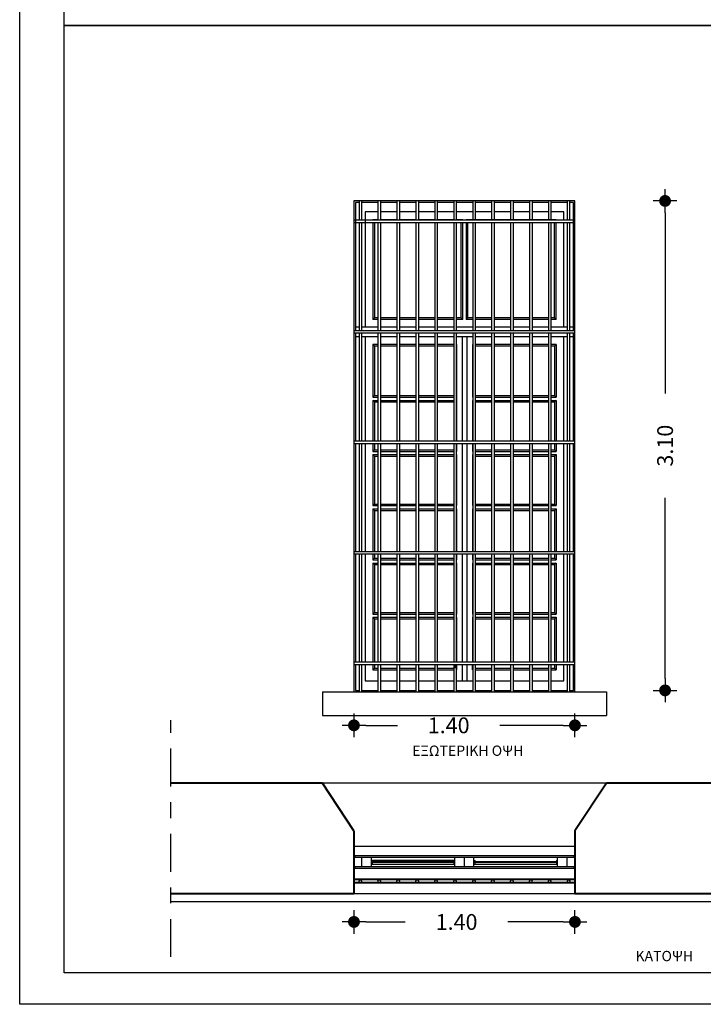
# Model space of a CAD drawing. Units: millimetres. Extents: x 43 to 263, y 122 to 244.
# Drawn here: x 68 to 72, y 136 to 142 of the extents above; entities that cross this region are included whole.
import ezdxf
from ezdxf.enums import TextEntityAlignment as Align

# ---------------------------------------------------------------- set-up
doc = ezdxf.new("R2010")
doc.units = ezdxf.units.MM
doc.linetypes.add('ACAD_ISO04W100', pattern=[30, 24, -3, 0, -3])
for name, color, linetype in [('DROMOS', 1, 'Continuous'), ('διακεκομενες', 11, 'ACAD_ISO04W100'), ('διαστασεις', 255, 'Continuous'), ('κορνιζα', 147, 'Continuous'), ('παραθυρα', 31, 'Continuous'), ('παραθυρο', 252, 'Continuous'), ('ποδιες', 51, 'Continuous')]:
    doc.layers.add(name, color=color, linetype=linetype)
doc.layers.add('τοιχοι', color=151, linetype='Continuous', lineweight=40)
doc.styles.add('1MM20', font='ARIAL.TTF', dxfattribs={"height": 0.1})
doc.styles.add('ARIAL', font='ARIAL.TTF')
doc.dimstyles.new('2mm20', dxfattribs={"dimtxt": 0.1, "dimasz": 0.075, "dimexe": 0.2, "dimexo": 0.625, "dimgap": 0.2, "dimtad": 0, "dimzin": 1, "dimdsep": 46, "dimtxsty": '1MM20', "dimblk": 'dot1', "dimcen": 2.5, "dimse1": 1, "dimse2": 1, "dimclrd": 256, "dimclre": 256, "dimclrt": 256, "dimadec": 0, "dimazin": 0, "dimtfac": 1, "dimtmove": 1, "dimatfit": 2, "dimfxl": 0, "dimtolj": 1, "dimlwd": -1, "dimlwe": -1, "dimarcsym": 0})

# ---------------------------------------------------------------- blocks, each defined once
blk = doc.blocks.new('dot1')
at = {"layer": 'διαστασεις'}
for p, q in [((0, -1), (0, 1)), ((-1, 0), (1, 0))]:
    blk.add_line(p, q, dxfattribs=at)
at = {"layer": 'διαστασεις', "const_width": 0.5}
blk.add_lwpolyline([(-0.25, 0, 1), (0.25, 0, 1)], format="xyb", close=True, dxfattribs=at)
blk = doc.blocks.new('*D387')
at = {"layer": 'DEFPOINTS', "color": 0}
for p in [(70.0038, 137.8019), (71.4038, 137.8019), (71.4038, 137.5906)]:
    blk.add_point(p, dxfattribs=at)
at = {"layer": 'διαστασεις'}
for p, q in [((70.0788, 137.5906), (70.2788, 137.5906)), ((71.3288, 137.5906), (70.9288, 137.5906))]:
    blk.add_line(p, q, dxfattribs=at)
at = {"layer": 'διαστασεις', "xscale": 0.075, "yscale": 0.075, "zscale": 0.075, "rotation": 180}
blk.add_blockref('dot1', (70.0038, 137.5906), dxfattribs=at)
at = {"layer": 'διαστασεις', "xscale": 0.075, "yscale": 0.075, "zscale": 0.075}
blk.add_blockref('dot1', (71.4038, 137.5906), dxfattribs=at)
at = {"layer": 'διαστασεις', "insert": (70.6038, 137.5906), "char_height": 0.1, "attachment_point": 5, "style": '1MM20'}
blk.add_mtext('\\A1;1.40', dxfattribs=at)
blk = doc.blocks.new('*D388')
at = {"layer": 'DEFPOINTS', "color": 0}
for p in [(71.4038, 140.9119), (71.4038, 137.8119), (71.9748, 137.8119)]:
    blk.add_point(p, dxfattribs=at)
at = {"layer": 'διαστασεις'}
for p, q in [((71.9748, 140.8369), (71.9748, 139.6916)), ((71.9748, 137.8869), (71.9748, 139.0322))]:
    blk.add_line(p, q, dxfattribs=at)
at = {"layer": 'διαστασεις', "xscale": 0.075, "yscale": 0.075, "zscale": 0.075}
for p, rotation in [((71.9748, 140.9119), 90), ((71.9748, 137.8119), 270)]:
    blk.add_blockref('dot1', p, dxfattribs=dict(at, rotation=rotation))
at = {"layer": 'διαστασεις', "insert": (71.9748, 139.3619), "char_height": 0.1, "attachment_point": 5, "rotation": 90, "style": '1MM20'}
blk.add_mtext('\\A1;3.10', dxfattribs=at)
blk = doc.blocks.new('*D390')
at = {"layer": 'DEFPOINTS', "color": 0}
for p in [(70.0038, 136.5234), (71.4038, 136.5234), (71.4038, 136.3454)]:
    blk.add_point(p, dxfattribs=at)
at = {"layer": 'διαστασεις'}
for p, q in [((70.0788, 136.3454), (70.3288, 136.3454)), ((71.3288, 136.3454), (70.9788, 136.3454))]:
    blk.add_line(p, q, dxfattribs=at)
at = {"layer": 'διαστασεις', "xscale": 0.075, "yscale": 0.075, "zscale": 0.075, "rotation": 180}
blk.add_blockref('dot1', (70.0038, 136.3454), dxfattribs=at)
at = {"layer": 'διαστασεις', "xscale": 0.075, "yscale": 0.075, "zscale": 0.075}
blk.add_blockref('dot1', (71.4038, 136.3454), dxfattribs=at)
at = {"layer": 'διαστασεις', "insert": (70.6538, 136.3454), "char_height": 0.1, "attachment_point": 5, "style": '1MM20'}
blk.add_mtext('\\A1;1.40', dxfattribs=at)

msp = doc.modelspace()

# ---------------------------------------------------------------- linework, layer by layer
msp.add_line((70.6538, 139.6686), (70.6538, 139.6486))
at = {"layer": 'διακεκομενες', "ltscale": 0.01}
msp.add_line((68.8438, 136.1234), (68.8438, 137.6234), dxfattribs=at)
at = {"layer": 'διαστασεις'}
for points in [[(99.1332, 135.8238), (67.886, 135.8238), (67.886, 148.3074), (99.1332, 148.3074)], [(68.168, 148.0238), (77.168, 148.0238), (77.168, 142.0238), (68.168, 142.0238)], [(68.168, 142.0238), (77.168, 142.0238), (77.168, 136.0238), (68.168, 136.0238)]]:
    msp.add_lwpolyline(points, close=True, dxfattribs=at)
at = {"layer": 'κορνιζα'}
for p, q in [((71.4038, 140.9119), (70.0038, 140.9119)), ((70.0038, 140.9119), (70.0038, 137.8019)), ((71.4038, 137.8019), (71.4038, 140.9119)), ((69.8038, 137.8019), (71.4038, 137.8019)), ((69.8038, 137.8019), (69.8038, 137.6519)), ((71.4038, 137.8019), (71.6038, 137.8019)), ((71.6038, 137.8019), (71.6038, 137.6519)), ((69.8038, 137.6519), (71.6038, 137.6519)), ((71.4038, 136.5234), (70.0038, 136.5234)), ((72.6438, 136.4734), (68.8438, 136.4734))]:
    msp.add_line(p, q, dxfattribs=at)
at = {"layer": 'παραθυρα'}
for p, q in [((70.0358, 140.9019), (70.0138, 140.9019)), ((70.0138, 140.9019), (70.0138, 140.0899)), ((70.1558, 140.9019), (70.0518, 140.9019)), ((70.2758, 140.9019), (70.1718, 140.9019)), ((70.3958, 140.9019), (70.2918, 140.9019)), ((70.5158, 140.9019), (70.4118, 140.9019)), ((70.6358, 140.9019), (70.5318, 140.9019)), ((70.7558, 140.9019), (70.6518, 140.9019)), ((70.8758, 140.9019), (70.7718, 140.9019)), ((70.9958, 140.9019), (70.8918, 140.9019)), ((71.1158, 140.9019), (71.0118, 140.9019)), ((71.2358, 140.9019), (71.1318, 140.9019)), ((71.3558, 140.9019), (71.2518, 140.9019)), ((71.3938, 140.9019), (71.3718, 140.9019)), ((71.3938, 140.0899), (71.3938, 140.9019)), ((70.1558, 140.8419), (70.0738, 140.8419)), ((70.0738, 140.8419), (70.0738, 140.1119)), ((70.2758, 140.8419), (70.1718, 140.8419)), ((70.3888, 140.8419), (70.2918, 140.8419)), ((70.3958, 140.8419), (70.3888, 140.8419)), ((70.5158, 140.8419), (70.4118, 140.8419)), ((70.6358, 140.8419), (70.5318, 140.8419)), ((70.7138, 140.8419), (70.6518, 140.8419)), ((70.7558, 140.8419), (70.7138, 140.8419)), ((70.8758, 140.8419), (70.7718, 140.8419)), ((70.9958, 140.8419), (70.8918, 140.8419)), ((71.0288, 140.8419), (71.0118, 140.8419)), ((71.1158, 140.8419), (71.0288, 140.8419)), ((71.2358, 140.8419), (71.1318, 140.8419)), ((71.3338, 140.8419), (71.2518, 140.8419)), ((71.3338, 140.7899), (71.3338, 140.8419)), ((70.1558, 140.7919), (70.1238, 140.7919)), ((70.1238, 140.7919), (70.1238, 140.7899)), ((70.1258, 140.7899), (70.1238, 140.7919)), ((70.1238, 140.7739), (70.1238, 140.4669)), ((70.1338, 140.7739), (70.1338, 140.4569)), ((70.2758, 140.7919), (70.1718, 140.7919)), ((70.3958, 140.7919), (70.2918, 140.7919)), ((70.5158, 140.7919), (70.4118, 140.7919)), ((70.6358, 140.7919), (70.5318, 140.7919)), ((70.6938, 140.7919), (70.6518, 140.7919)), ((70.6838, 140.4569), (70.6838, 140.7739)), ((70.6918, 140.7899), (70.6938, 140.7919)), ((70.6938, 140.7899), (70.6938, 140.7919)), ((70.6938, 140.4669), (70.6938, 140.7739)), ((71.2838, 140.7919), (70.7138, 140.7919)), ((70.7138, 140.7919), (70.7138, 140.7899)), ((70.7158, 140.7899), (70.7138, 140.7919)), ((70.7138, 140.7739), (70.7138, 140.4669)), ((70.7238, 140.7739), (70.7238, 140.4569)), ((71.2738, 140.4569), (71.2738, 140.7739)), ((71.2818, 140.7899), (71.2838, 140.7919)), ((71.2838, 140.7899), (71.2838, 140.7919)), ((71.2838, 140.4669), (71.2838, 140.7739)), ((71.3338, 140.1119), (71.3338, 140.7739)), ((70.1238, 140.4669), (70.1238, 140.1619)), ((70.1338, 140.4569), (70.1338, 140.1719)), ((70.6838, 140.1719), (70.6838, 140.4569)), ((70.6938, 140.1619), (70.6938, 140.4669)), ((70.7138, 140.4669), (70.7138, 140.1619)), ((70.7238, 140.4569), (70.7238, 140.1719)), ((71.2738, 140.1719), (71.2738, 140.4569)), ((71.2838, 140.1619), (71.2838, 140.4669)), ((70.1338, 140.1719), (70.1238, 140.1619)), ((70.1558, 140.1619), (70.1238, 140.1619)), ((70.1558, 140.1719), (70.1338, 140.1719)), ((70.2758, 140.1719), (70.1718, 140.1719)), ((70.2758, 140.1619), (70.1718, 140.1619)), ((70.3958, 140.1719), (70.2918, 140.1719)), ((70.3958, 140.1619), (70.2918, 140.1619)), ((70.5158, 140.1719), (70.4118, 140.1719)), ((70.5158, 140.1619), (70.4118, 140.1619)), ((70.6358, 140.1719), (70.5318, 140.1719)), ((70.6358, 140.1619), (70.5318, 140.1619)), ((70.6838, 140.1719), (70.6518, 140.1719)), ((70.6938, 140.1619), (70.6518, 140.1619)), ((70.6838, 140.1719), (70.6938, 140.1619)), ((70.7238, 140.1719), (70.7138, 140.1619)), ((70.7558, 140.1619), (70.7138, 140.1619)), ((70.7558, 140.1719), (70.7238, 140.1719)), ((70.8758, 140.1719), (70.7718, 140.1719)), ((70.8758, 140.1619), (70.7718, 140.1619)), ((70.9958, 140.1719), (70.8918, 140.1719)), ((70.9958, 140.1619), (70.8918, 140.1619)), ((71.1158, 140.1719), (71.0118, 140.1719)), ((71.1158, 140.1619), (71.0118, 140.1619)), ((71.2358, 140.1719), (71.1318, 140.1719)), ((71.2358, 140.1619), (71.1318, 140.1619)), ((71.2738, 140.1719), (71.2518, 140.1719)), ((71.2838, 140.1619), (71.2518, 140.1619)), ((71.2738, 140.1719), (71.2838, 140.1619)), ((70.0358, 140.1119), (70.0138, 140.1119)), ((70.0138, 140.0739), (70.0138, 139.3899)), ((70.1558, 140.1119), (70.0518, 140.1119)), ((70.2758, 140.1119), (70.1718, 140.1119)), ((70.3958, 140.1119), (70.2918, 140.1119)), ((70.5158, 140.1119), (70.4118, 140.1119)), ((70.6358, 140.1119), (70.5318, 140.1119)), ((70.6938, 140.1119), (70.6518, 140.1119)), ((70.7558, 140.1119), (70.6938, 140.1119)), ((70.8758, 140.1119), (70.7718, 140.1119)), ((70.9958, 140.1119), (70.8918, 140.1119)), ((71.1158, 140.1119), (71.0118, 140.1119)), ((71.2358, 140.1119), (71.1318, 140.1119)), ((71.3558, 140.1119), (71.2518, 140.1119)), ((71.3938, 140.1119), (71.3718, 140.1119)), ((71.3938, 139.3899), (71.3938, 140.0739)), ((70.0358, 140.0519), (70.0138, 140.0519)), ((70.1558, 140.0519), (70.0518, 140.0519)), ((70.0738, 140.0519), (70.0738, 139.3899)), ((70.1238, 140.0019), (70.1238, 139.6686)), ((70.1338, 139.9919), (70.1238, 140.0019)), ((70.1558, 140.0019), (70.1238, 140.0019)), ((70.2758, 140.0519), (70.1718, 140.0519)), ((70.2758, 140.0019), (70.1718, 140.0019)), ((70.3958, 140.0519), (70.2918, 140.0519)), ((70.3958, 140.0019), (70.2918, 140.0019)), ((70.5158, 140.0519), (70.4118, 140.0519)), ((70.5158, 140.0019), (70.4118, 140.0019)), ((70.6358, 140.0519), (70.5318, 140.0519)), ((70.6358, 140.0019), (70.5318, 140.0019)), ((70.7313, 140.0519), (70.6518, 140.0519)), ((70.6518, 139.9999), (70.6538, 140.0019)), ((70.6538, 140.0019), (70.6518, 140.0019)), ((70.6538, 140.0019), (70.6538, 139.6686)), ((70.6888, 140.0519), (70.6888, 139.3899)), ((70.7188, 140.0519), (70.7188, 139.3899)), ((70.7558, 140.0519), (70.7413, 140.0519)), ((70.7538, 140.0019), (70.7538, 139.6686)), ((70.7558, 139.9999), (70.7538, 140.0019)), ((70.7558, 140.0019), (70.7538, 140.0019)), ((70.8758, 140.0519), (70.7718, 140.0519)), ((70.8758, 140.0019), (70.7718, 140.0019)), ((70.9958, 140.0519), (70.8918, 140.0519)), ((70.9958, 140.0019), (70.8918, 140.0019)), ((71.1158, 140.0519), (71.0118, 140.0519)), ((71.1158, 140.0019), (71.0118, 140.0019)), ((71.2358, 140.0519), (71.1318, 140.0519)), ((71.2358, 140.0019), (71.1318, 140.0019)), ((71.3558, 140.0519), (71.2518, 140.0519)), ((71.2838, 140.0019), (71.2518, 140.0019)), ((71.2738, 139.9919), (71.2838, 140.0019)), ((71.2838, 140.0019), (71.2838, 139.6686)), ((71.3338, 139.3899), (71.3338, 140.0519)), ((71.3938, 140.0519), (71.3718, 140.0519)), ((70.1558, 139.9919), (70.1338, 139.9919)), ((70.1338, 139.9919), (70.1338, 139.6786)), ((70.2758, 139.9919), (70.1718, 139.9919)), ((70.3958, 139.9919), (70.2918, 139.9919)), ((70.5158, 139.9919), (70.4118, 139.9919)), ((70.6358, 139.9919), (70.5318, 139.9919)), ((70.8758, 139.9919), (70.7718, 139.9919)), ((70.9958, 139.9919), (70.8918, 139.9919)), ((71.1158, 139.9919), (71.0118, 139.9919)), ((71.2358, 139.9919), (71.1318, 139.9919)), ((71.2738, 139.9919), (71.2518, 139.9919)), ((71.2738, 139.9919), (71.2738, 139.6786)), ((70.1338, 139.6786), (70.1238, 139.6686)), ((70.1238, 139.6686), (70.1558, 139.6686)), ((70.1238, 139.6486), (70.1238, 139.3899)), ((70.1238, 139.6486), (70.1558, 139.6486)), ((70.1338, 139.6386), (70.1238, 139.6486)), ((70.1338, 139.6786), (70.1558, 139.6786)), ((70.1338, 139.6386), (70.1338, 139.3899)), ((70.1338, 139.6386), (70.1558, 139.6386)), ((70.1718, 139.6786), (70.2758, 139.6786)), ((70.1718, 139.6686), (70.2758, 139.6686)), ((70.1718, 139.6486), (70.2758, 139.6486)), ((70.1718, 139.6386), (70.2758, 139.6386)), ((70.2918, 139.6786), (70.3958, 139.6786)), ((70.2918, 139.6686), (70.3958, 139.6686)), ((70.2918, 139.6486), (70.3958, 139.6486)), ((70.2918, 139.6386), (70.3958, 139.6386)), ((70.4118, 139.6786), (70.5158, 139.6786)), ((70.4118, 139.6686), (70.5158, 139.6686)), ((70.4118, 139.6486), (70.5158, 139.6486)), ((70.4118, 139.6386), (70.5158, 139.6386)), ((70.5318, 139.6786), (70.6358, 139.6786)), ((70.5318, 139.6686), (70.6358, 139.6686)), ((70.5318, 139.6486), (70.6358, 139.6486)), ((70.5318, 139.6386), (70.6358, 139.6386)), ((70.6518, 139.6706), (70.6538, 139.6686)), ((70.6518, 139.6686), (70.6538, 139.6686)), ((70.6518, 139.6486), (70.6538, 139.6486)), ((70.6538, 139.6486), (70.6518, 139.6466)), ((70.6538, 139.6486), (70.6538, 139.3899)), ((70.7558, 139.6706), (70.7538, 139.6686)), ((70.7538, 139.6686), (70.7558, 139.6686)), ((70.7538, 139.6486), (70.7538, 139.3899)), ((70.7538, 139.6486), (70.7558, 139.6486)), ((70.7558, 139.6466), (70.7538, 139.6486)), ((70.7718, 139.6786), (70.8758, 139.6786)), ((70.7718, 139.6686), (70.8758, 139.6686)), ((70.7718, 139.6486), (70.8758, 139.6486)), ((70.7718, 139.6386), (70.8758, 139.6386)), ((70.8918, 139.6786), (70.9958, 139.6786)), ((70.8918, 139.6686), (70.9958, 139.6686)), ((70.8918, 139.6486), (70.9958, 139.6486)), ((70.8918, 139.6386), (70.9958, 139.6386)), ((71.0118, 139.6786), (71.1158, 139.6786)), ((71.0118, 139.6686), (71.1158, 139.6686)), ((71.0118, 139.6486), (71.1158, 139.6486)), ((71.0118, 139.6386), (71.1158, 139.6386)), ((71.1318, 139.6786), (71.2358, 139.6786)), ((71.1318, 139.6686), (71.2358, 139.6686)), ((71.1318, 139.6486), (71.2358, 139.6486)), ((71.1318, 139.6386), (71.2358, 139.6386)), ((71.2518, 139.6786), (71.2738, 139.6786)), ((71.2518, 139.6686), (71.2838, 139.6686)), ((71.2518, 139.6486), (71.2838, 139.6486)), ((71.2518, 139.6386), (71.2738, 139.6386)), ((71.2738, 139.6786), (71.2838, 139.6686)), ((71.2838, 139.6486), (71.2738, 139.6386)), ((71.2738, 139.6386), (71.2738, 139.3899)), ((71.2838, 139.6486), (71.2838, 139.3899)), ((70.0138, 139.3739), (70.0138, 138.6899)), ((70.0738, 139.3739), (70.0738, 138.6899)), ((70.1238, 139.3739), (70.1238, 139.3252)), ((70.1338, 139.3739), (70.1338, 139.3352)), ((70.6538, 139.3739), (70.6538, 139.3252)), ((70.6888, 139.3739), (70.6888, 138.6899)), ((70.7188, 139.3739), (70.7188, 138.7366)), ((70.7538, 139.3739), (70.7538, 139.3252)), ((71.2738, 139.3739), (71.2738, 139.3352)), ((71.2838, 139.3739), (71.2838, 139.3252)), ((71.3338, 138.6899), (71.3338, 139.3739)), ((71.3938, 138.6899), (71.3938, 139.3739)), ((70.1338, 139.3352), (70.1238, 139.3252)), ((70.1238, 139.3252), (70.1558, 139.3252)), ((70.1338, 139.3352), (70.1558, 139.3352)), ((70.1718, 139.3352), (70.2758, 139.3352)), ((70.1718, 139.3252), (70.2758, 139.3252)), ((70.2918, 139.3352), (70.3958, 139.3352)), ((70.2918, 139.3252), (70.3958, 139.3252)), ((70.4118, 139.3352), (70.5158, 139.3352)), ((70.4118, 139.3252), (70.5158, 139.3252)), ((70.5318, 139.3352), (70.6358, 139.3352)), ((70.5318, 139.3252), (70.6358, 139.3252)), ((70.6518, 139.3272), (70.6538, 139.3252)), ((70.6518, 139.3252), (70.6538, 139.3252)), ((70.7558, 139.3272), (70.7538, 139.3252)), ((70.7538, 139.3252), (70.7558, 139.3252)), ((70.7718, 139.3352), (70.8758, 139.3352)), ((70.7718, 139.3252), (70.8758, 139.3252)), ((70.8918, 139.3352), (70.9958, 139.3352)), ((70.8918, 139.3252), (70.9958, 139.3252)), ((71.0118, 139.3352), (71.1158, 139.3352)), ((71.0118, 139.3252), (71.1158, 139.3252)), ((71.1318, 139.3352), (71.2358, 139.3352)), ((71.1318, 139.3252), (71.2358, 139.3252)), ((71.2518, 139.3352), (71.2738, 139.3352)), ((71.2518, 139.3252), (71.2838, 139.3252)), ((71.2738, 139.3352), (71.2838, 139.3252)), ((70.1238, 139.3052), (70.1238, 138.9819)), ((70.1238, 139.3052), (70.1558, 139.3052)), ((70.1338, 139.2952), (70.1238, 139.3052)), ((70.1338, 139.2952), (70.1338, 138.9919)), ((70.1338, 139.2952), (70.1558, 139.2952)), ((70.1718, 139.3052), (70.2758, 139.3052)), ((70.1718, 139.2952), (70.2758, 139.2952)), ((70.2918, 139.3052), (70.3958, 139.3052)), ((70.2918, 139.2952), (70.3958, 139.2952)), ((70.4118, 139.3052), (70.5158, 139.3052)), ((70.4118, 139.2952), (70.5158, 139.2952)), ((70.5318, 139.3052), (70.6358, 139.3052)), ((70.5318, 139.2952), (70.6358, 139.2952)), ((70.6518, 139.3052), (70.6538, 139.3052)), ((70.6538, 139.3052), (70.6518, 139.3032)), ((70.6538, 139.3052), (70.6538, 138.9819)), ((70.7538, 139.3052), (70.7538, 138.9819)), ((70.7538, 139.3052), (70.7558, 139.3052)), ((70.7558, 139.3032), (70.7538, 139.3052)), ((70.7718, 139.3052), (70.8758, 139.3052)), ((70.7718, 139.2952), (70.8758, 139.2952)), ((70.8918, 139.3052), (70.9958, 139.3052)), ((70.8918, 139.2952), (70.9958, 139.2952)), ((71.0118, 139.3052), (71.1158, 139.3052)), ((71.0118, 139.2952), (71.1158, 139.2952)), ((71.1318, 139.3052), (71.2358, 139.3052)), ((71.1318, 139.2952), (71.2358, 139.2952)), ((71.2518, 139.3052), (71.2838, 139.3052)), ((71.2518, 139.2952), (71.2738, 139.2952)), ((71.2838, 139.3052), (71.2738, 139.2952)), ((71.2738, 139.2952), (71.2738, 138.9919)), ((71.2838, 139.3052), (71.2838, 138.9819)), ((70.1338, 138.9919), (70.1238, 138.9819)), ((70.1238, 138.9819), (70.1558, 138.9819)), ((70.1238, 138.9619), (70.1238, 138.6899)), ((70.1238, 138.9619), (70.1558, 138.9619)), ((70.1338, 138.9519), (70.1238, 138.9619)), ((70.1338, 138.9919), (70.1558, 138.9919)), ((70.1338, 138.9519), (70.1338, 138.7219)), ((70.1338, 138.9519), (70.1558, 138.9519)), ((70.1718, 138.9919), (70.2758, 138.9919)), ((70.1718, 138.9819), (70.2758, 138.9819)), ((70.1718, 138.9619), (70.2758, 138.9619)), ((70.1718, 138.9519), (70.2758, 138.9519)), ((70.2918, 138.9919), (70.3958, 138.9919)), ((70.2918, 138.9819), (70.3958, 138.9819)), ((70.2918, 138.9619), (70.3958, 138.9619)), ((70.2918, 138.9519), (70.3958, 138.9519)), ((70.4118, 138.9919), (70.5158, 138.9919)), ((70.4118, 138.9819), (70.5158, 138.9819)), ((70.4118, 138.9619), (70.5158, 138.9619)), ((70.4118, 138.9519), (70.5158, 138.9519)), ((70.5318, 138.9919), (70.6358, 138.9919)), ((70.5318, 138.9819), (70.6358, 138.9819)), ((70.5318, 138.9619), (70.6358, 138.9619)), ((70.5318, 138.9519), (70.6358, 138.9519)), ((70.6518, 138.9839), (70.6538, 138.9819)), ((70.6518, 138.9819), (70.6538, 138.9819)), ((70.6518, 138.9619), (70.6538, 138.9619)), ((70.6538, 138.9619), (70.6518, 138.9599)), ((70.6538, 138.9619), (70.6538, 138.7319)), ((70.7558, 138.9839), (70.7538, 138.9819)), ((70.7538, 138.9819), (70.7558, 138.9819)), ((70.7538, 138.9619), (70.7538, 138.6899)), ((70.7538, 138.9619), (70.7558, 138.9619)), ((70.7558, 138.9599), (70.7538, 138.9619)), ((70.7718, 138.9919), (70.8758, 138.9919)), ((70.7718, 138.9819), (70.8758, 138.9819)), ((70.7718, 138.9619), (70.8758, 138.9619)), ((70.7718, 138.9519), (70.8758, 138.9519)), ((70.8918, 138.9919), (70.9958, 138.9919)), ((70.8918, 138.9819), (70.9958, 138.9819)), ((70.8918, 138.9619), (70.9958, 138.9619)), ((70.8918, 138.9519), (70.9958, 138.9519)), ((71.0118, 138.9919), (71.1158, 138.9919)), ((71.0118, 138.9819), (71.1158, 138.9819)), ((71.0118, 138.9619), (71.1158, 138.9619)), ((71.0118, 138.9519), (71.1158, 138.9519)), ((71.1318, 138.9919), (71.2358, 138.9919)), ((71.1318, 138.9819), (71.2358, 138.9819)), ((71.1318, 138.9619), (71.2358, 138.9619)), ((71.1318, 138.9519), (71.2358, 138.9519)), ((71.2518, 138.9919), (71.2738, 138.9919)), ((71.2518, 138.9819), (71.2838, 138.9819)), ((71.2518, 138.9619), (71.2838, 138.9619)), ((71.2518, 138.9519), (71.2738, 138.9519)), ((71.2738, 138.9919), (71.2838, 138.9819)), ((71.2838, 138.9619), (71.2738, 138.9519)), ((71.2738, 138.9519), (71.2738, 138.7219)), ((71.2838, 138.9619), (71.2838, 138.7319)), ((70.1338, 138.7219), (70.1338, 138.6899)), ((70.6538, 138.7319), (70.6538, 138.6899)), ((70.7188, 138.7366), (70.7188, 138.6899)), ((71.2738, 138.7219), (71.2738, 138.6899)), ((71.2838, 138.7319), (71.2838, 138.6899)), ((70.0138, 138.6739), (70.0138, 137.9899)), ((70.0738, 138.6739), (70.0738, 137.9899)), ((70.1238, 138.6739), (70.1238, 138.6386)), ((70.1338, 138.6486), (70.1238, 138.6386)), ((70.1238, 138.6386), (70.1558, 138.6386)), ((70.1338, 138.6739), (70.1338, 138.6486)), ((70.1338, 138.6486), (70.1558, 138.6486)), ((70.1718, 138.6486), (70.2758, 138.6486)), ((70.1718, 138.6386), (70.2758, 138.6386)), ((70.2918, 138.6486), (70.3958, 138.6486)), ((70.2918, 138.6386), (70.3958, 138.6386)), ((70.4118, 138.6486), (70.5158, 138.6486)), ((70.4118, 138.6386), (70.5158, 138.6386)), ((70.5318, 138.6486), (70.6358, 138.6486)), ((70.5318, 138.6386), (70.6358, 138.6386)), ((70.6518, 138.6406), (70.6538, 138.6386)), ((70.6518, 138.6386), (70.6538, 138.6386)), ((70.6538, 138.6739), (70.6538, 138.6386)), ((70.6888, 138.6739), (70.6888, 137.9899)), ((70.7188, 138.6739), (70.7188, 137.9899)), ((70.7538, 138.6739), (70.7538, 138.6386)), ((70.7558, 138.6406), (70.7538, 138.6386)), ((70.7538, 138.6386), (70.7558, 138.6386)), ((70.7718, 138.6486), (70.8758, 138.6486)), ((70.7718, 138.6386), (70.8758, 138.6386)), ((70.8918, 138.6486), (70.9958, 138.6486)), ((70.8918, 138.6386), (70.9958, 138.6386)), ((71.0118, 138.6486), (71.1158, 138.6486)), ((71.0118, 138.6386), (71.1158, 138.6386)), ((71.1318, 138.6486), (71.2358, 138.6486)), ((71.1318, 138.6386), (71.2358, 138.6386)), ((71.2518, 138.6486), (71.2738, 138.6486)), ((71.2518, 138.6386), (71.2838, 138.6386)), ((71.2738, 138.6739), (71.2738, 138.6486)), ((71.2738, 138.6486), (71.2838, 138.6386)), ((71.2838, 138.6739), (71.2838, 138.6386)), ((71.3338, 137.9899), (71.3338, 138.6739)), ((71.3938, 137.9899), (71.3938, 138.6739)), ((70.1238, 138.6186), (70.1238, 138.2952)), ((70.1238, 138.6186), (70.1558, 138.6186)), ((70.1338, 138.6086), (70.1238, 138.6186)), ((70.1338, 138.6086), (70.1338, 138.3052)), ((70.1338, 138.6086), (70.1558, 138.6086)), ((70.1718, 138.6186), (70.2758, 138.6186)), ((70.1718, 138.6086), (70.2758, 138.6086)), ((70.2918, 138.6186), (70.3958, 138.6186)), ((70.2918, 138.6086), (70.3958, 138.6086)), ((70.4118, 138.6186), (70.5158, 138.6186)), ((70.4118, 138.6086), (70.5158, 138.6086)), ((70.5318, 138.6186), (70.6358, 138.6186)), ((70.5318, 138.6086), (70.6358, 138.6086)), ((70.6518, 138.6186), (70.6538, 138.6186)), ((70.6538, 138.6186), (70.6518, 138.6166)), ((70.6538, 138.6186), (70.6538, 138.2952)), ((70.7538, 138.6186), (70.7538, 138.2952)), ((70.7538, 138.6186), (70.7558, 138.6186)), ((70.7558, 138.6166), (70.7538, 138.6186)), ((70.7718, 138.6186), (70.8758, 138.6186)), ((70.7718, 138.6086), (70.8758, 138.6086)), ((70.8918, 138.6186), (70.9958, 138.6186)), ((70.8918, 138.6086), (70.9958, 138.6086)), ((71.0118, 138.6186), (71.1158, 138.6186)), ((71.0118, 138.6086), (71.1158, 138.6086)), ((71.1318, 138.6186), (71.2358, 138.6186)), ((71.1318, 138.6086), (71.2358, 138.6086)), ((71.2518, 138.6186), (71.2838, 138.6186)), ((71.2518, 138.6086), (71.2738, 138.6086)), ((71.2838, 138.6186), (71.2738, 138.6086)), ((71.2738, 138.6086), (71.2738, 138.3052)), ((71.2838, 138.6186), (71.2838, 138.2952)), ((70.1338, 138.3052), (70.1238, 138.2952)), ((70.1238, 138.2952), (70.1558, 138.2952)), ((70.1238, 138.2752), (70.1238, 137.9899)), ((70.1238, 138.2752), (70.1558, 138.2752)), ((70.1338, 138.2652), (70.1238, 138.2752)), ((70.1338, 138.3052), (70.1558, 138.3052)), ((70.1338, 138.2652), (70.1338, 137.9899)), ((70.1338, 138.2652), (70.1558, 138.2652)), ((70.1718, 138.3052), (70.2758, 138.3052)), ((70.1718, 138.2952), (70.2758, 138.2952)), ((70.1718, 138.2752), (70.2758, 138.2752)), ((70.1718, 138.2652), (70.2758, 138.2652)), ((70.2918, 138.3052), (70.3958, 138.3052)), ((70.2918, 138.2952), (70.3958, 138.2952)), ((70.2918, 138.2752), (70.3958, 138.2752)), ((70.2918, 138.2652), (70.3958, 138.2652)), ((70.4118, 138.3052), (70.5158, 138.3052)), ((70.4118, 138.2952), (70.5158, 138.2952)), ((70.4118, 138.2752), (70.5158, 138.2752)), ((70.4118, 138.2652), (70.5158, 138.2652)), ((70.5318, 138.3052), (70.6358, 138.3052)), ((70.5318, 138.2952), (70.6358, 138.2952)), ((70.5318, 138.2752), (70.6358, 138.2752)), ((70.5318, 138.2652), (70.6358, 138.2652)), ((70.6518, 138.2972), (70.6538, 138.2952)), ((70.6518, 138.2952), (70.6538, 138.2952)), ((70.6518, 138.2752), (70.6538, 138.2752)), ((70.6538, 138.2752), (70.6518, 138.2732)), ((70.6538, 138.2752), (70.6538, 137.9899)), ((70.7558, 138.2972), (70.7538, 138.2952)), ((70.7538, 138.2952), (70.7558, 138.2952)), ((70.7538, 138.2752), (70.7538, 137.9899)), ((70.7538, 138.2752), (70.7558, 138.2752)), ((70.7558, 138.2732), (70.7538, 138.2752)), ((70.7718, 138.3052), (70.8758, 138.3052)), ((70.7718, 138.2952), (70.8758, 138.2952)), ((70.7718, 138.2752), (70.8758, 138.2752)), ((70.7718, 138.2652), (70.8758, 138.2652)), ((70.8918, 138.3052), (70.9958, 138.3052)), ((70.8918, 138.2952), (70.9958, 138.2952)), ((70.8918, 138.2752), (70.9958, 138.2752)), ((70.8918, 138.2652), (70.9958, 138.2652)), ((71.0118, 138.3052), (71.1158, 138.3052)), ((71.0118, 138.2952), (71.1158, 138.2952)), ((71.0118, 138.2752), (71.1158, 138.2752)), ((71.0118, 138.2652), (71.1158, 138.2652)), ((71.1318, 138.3052), (71.2358, 138.3052)), ((71.1318, 138.2952), (71.2358, 138.2952)), ((71.1318, 138.2752), (71.2358, 138.2752)), ((71.1318, 138.2652), (71.2358, 138.2652)), ((71.2518, 138.3052), (71.2738, 138.3052)), ((71.2518, 138.2952), (71.2838, 138.2952)), ((71.2518, 138.2752), (71.2838, 138.2752)), ((71.2518, 138.2652), (71.2738, 138.2652)), ((71.2738, 138.3052), (71.2838, 138.2952)), ((71.2838, 138.2752), (71.2738, 138.2652)), ((71.2738, 138.2652), (71.2738, 137.9899)), ((71.2838, 138.2752), (71.2838, 137.9899)), ((70.0138, 137.9739), (70.0138, 137.8119)), ((70.0738, 137.9739), (70.0738, 137.8719)), ((70.1238, 137.9739), (70.1238, 137.9419)), ((70.1338, 137.9519), (70.1238, 137.9419)), ((70.1238, 137.9419), (70.1558, 137.9419)), ((70.1338, 137.9739), (70.1338, 137.9519)), ((70.1338, 137.9519), (70.1558, 137.9519)), ((70.1718, 137.9519), (70.2758, 137.9519)), ((70.1718, 137.9419), (70.2758, 137.9419)), ((70.2918, 137.9519), (70.3958, 137.9519)), ((70.2918, 137.9419), (70.3958, 137.9419)), ((70.4118, 137.9519), (70.5158, 137.9519)), ((70.4118, 137.9419), (70.5158, 137.9419)), ((70.5318, 137.9519), (70.6358, 137.9519)), ((70.5318, 137.9419), (70.6358, 137.9419)), ((70.6438, 137.9739), (70.6438, 137.9519)), ((70.6518, 137.9439), (70.6538, 137.9419)), ((70.6518, 137.9419), (70.6538, 137.9419)), ((70.6538, 137.9739), (70.6538, 137.9419)), ((70.6888, 137.9739), (70.6888, 137.8719)), ((70.7188, 137.9739), (70.7188, 137.8719)), ((70.7538, 137.9419), (70.7538, 137.9739)), ((70.7558, 137.9439), (70.7538, 137.9419)), ((70.7538, 137.9419), (70.7558, 137.9419)), ((70.7718, 137.9519), (70.8758, 137.9519)), ((70.7718, 137.9419), (70.8758, 137.9419)), ((70.8918, 137.9519), (70.9958, 137.9519)), ((70.8918, 137.9419), (70.9958, 137.9419)), ((71.0118, 137.9519), (71.1158, 137.9519)), ((71.0118, 137.9419), (71.1158, 137.9419)), ((71.1318, 137.9519), (71.2358, 137.9519)), ((71.1318, 137.9419), (71.2358, 137.9419)), ((71.2518, 137.9519), (71.2738, 137.9519)), ((71.2518, 137.9419), (71.2838, 137.9419)), ((71.2738, 137.9739), (71.2738, 137.9519)), ((71.2738, 137.9519), (71.2838, 137.9419)), ((71.2838, 137.9739), (71.2838, 137.9419)), ((71.3338, 137.8719), (71.3338, 137.9739)), ((71.3938, 137.8119), (71.3938, 137.9739)), ((70.0738, 137.8719), (70.1558, 137.8719)), ((70.1718, 137.8719), (70.2758, 137.8719)), ((70.2918, 137.8719), (70.3958, 137.8719)), ((70.4118, 137.8719), (70.5158, 137.8719)), ((70.5318, 137.8719), (70.6358, 137.8719)), ((70.6518, 137.8719), (70.7313, 137.8719)), ((70.7413, 137.8719), (70.7558, 137.8719)), ((70.7718, 137.8719), (70.8758, 137.8719)), ((70.8918, 137.8719), (70.9958, 137.8719)), ((71.0118, 137.8719), (71.1158, 137.8719)), ((71.1318, 137.8719), (71.2358, 137.8719)), ((71.2518, 137.8719), (71.3338, 137.8719)), ((70.0138, 137.8119), (70.0358, 137.8119)), ((70.0518, 137.8119), (70.1558, 137.8119)), ((70.1718, 137.8119), (70.2758, 137.8119)), ((70.2918, 137.8119), (70.3958, 137.8119)), ((70.4118, 137.8119), (70.5158, 137.8119)), ((70.5318, 137.8119), (70.6358, 137.8119)), ((70.6518, 137.8119), (70.7558, 137.8119)), ((70.7718, 137.8119), (70.8758, 137.8119)), ((70.8918, 137.8119), (70.9958, 137.8119)), ((71.0118, 137.8119), (71.1158, 137.8119)), ((71.1318, 137.8119), (71.2358, 137.8119)), ((71.2518, 137.8119), (71.3558, 137.8119)), ((71.3718, 137.8119), (71.3938, 137.8119)), ((71.4038, 136.7634), (70.0038, 136.7634)), ((71.4038, 136.7534), (70.0038, 136.7534)), ((71.4038, 136.6934), (70.0038, 136.6934)), ((70.0538, 136.6934), (70.0538, 136.7534)), ((70.1138, 136.6934), (70.1138, 136.7534)), ((70.6438, 136.7354), (70.1138, 136.7354)), ((70.6438, 136.7254), (70.1138, 136.7254)), ((70.6438, 136.7214), (70.1138, 136.7214)), ((70.1138, 136.7114), (70.6438, 136.7114)), ((70.6438, 136.6934), (70.6438, 136.7534)), ((70.7038, 136.6934), (70.7038, 136.7534)), ((70.7638, 136.6934), (70.7638, 136.7534)), ((71.2938, 136.7254), (70.7638, 136.7254)), ((71.2938, 136.7214), (70.7638, 136.7214)), ((70.7638, 136.7114), (71.2938, 136.7114)), ((71.2938, 136.6934), (71.2938, 136.7534)), ((71.3538, 136.6934), (71.3538, 136.7534)), ((71.4038, 136.6834), (70.0038, 136.6834))]:
    msp.add_line(p, q, dxfattribs=at)
for centre, start, end in [((70.0038, 136.7534), 0, 90), ((71.4038, 136.7534), 90, 180), ((70.0038, 136.6934), 270, 0), ((70.1138, 136.7254), 0, 90), ((70.1138, 136.7214), 270, 0), ((70.6438, 136.7254), 90, 180), ((70.6438, 136.7214), 180, 270), ((70.7638, 136.7254), 0, 90), ((70.7638, 136.7214), 270, 0), ((71.2938, 136.7254), 90, 180), ((71.2938, 136.7214), 180, 270), ((71.4038, 136.6934), 180, 270)]:
    msp.add_arc(centre, 0.01, start, end, dxfattribs=at)
at = {"layer": 'παραθυρο'}
for p, q in [((70.0358, 140.9119), (70.0358, 140.7899)), ((70.0518, 140.9119), (70.0518, 140.7899)), ((70.1558, 140.9119), (70.1558, 140.7899)), ((70.1718, 140.9119), (70.1718, 140.7899)), ((70.2758, 140.9119), (70.2758, 140.7899)), ((70.2918, 140.9119), (70.2918, 140.7899)), ((70.3958, 140.9119), (70.3958, 140.7899)), ((70.4118, 140.9119), (70.4118, 140.7899)), ((70.5158, 140.9119), (70.5158, 140.7899)), ((70.5318, 140.9119), (70.5318, 140.7899)), ((70.6358, 140.9119), (70.6358, 140.7899)), ((70.6518, 140.9119), (70.6518, 140.7899)), ((70.7558, 140.9119), (70.7558, 140.7899)), ((70.7718, 140.9119), (70.7718, 140.7899)), ((70.8758, 140.9119), (70.8758, 140.7899)), ((70.8918, 140.9119), (70.8918, 140.7899)), ((70.9958, 140.9119), (70.9958, 140.7899)), ((71.0118, 140.9119), (71.0118, 140.7899)), ((71.1158, 140.9119), (71.1158, 140.7899)), ((71.1318, 140.9119), (71.1318, 140.7899)), ((71.2358, 140.9119), (71.2358, 140.7899)), ((71.2518, 140.9119), (71.2518, 140.7899)), ((71.3558, 140.7899), (71.3558, 140.9119)), ((71.3718, 140.7899), (71.3718, 140.9119)), ((71.4038, 140.7899), (70.0038, 140.7899)), ((71.4038, 140.7739), (70.0038, 140.7739)), ((70.0358, 140.7739), (70.0358, 140.0899)), ((70.0518, 140.7739), (70.0518, 140.0899)), ((70.1558, 140.7739), (70.1558, 140.0899)), ((70.1718, 140.7739), (70.1718, 140.0899)), ((70.2758, 140.7739), (70.2758, 140.0899)), ((70.2918, 140.7739), (70.2918, 140.0899)), ((70.3958, 140.7739), (70.3958, 140.0899)), ((70.4118, 140.7739), (70.4118, 140.0899)), ((70.5158, 140.7739), (70.5158, 140.0899)), ((70.5318, 140.7739), (70.5318, 140.0899)), ((70.6358, 140.7739), (70.6358, 140.0899)), ((70.6518, 140.7739), (70.6518, 140.0899)), ((70.7558, 140.7739), (70.7558, 140.0899)), ((70.7718, 140.7739), (70.7718, 140.0899)), ((70.8758, 140.7739), (70.8758, 140.0899)), ((70.8918, 140.7739), (70.8918, 140.0899)), ((70.9958, 140.7739), (70.9958, 140.0899)), ((71.0118, 140.7739), (71.0118, 140.0899)), ((71.1158, 140.7739), (71.1158, 140.0899)), ((71.1318, 140.7739), (71.1318, 140.0899)), ((71.2358, 140.7739), (71.2358, 140.0899)), ((71.2518, 140.7739), (71.2518, 140.0899)), ((71.3558, 140.0899), (71.3558, 140.7739)), ((71.3718, 140.0899), (71.3718, 140.7739)), ((71.4038, 140.0899), (70.0038, 140.0899)), ((71.4038, 140.0739), (70.0038, 140.0739)), ((70.0358, 140.0739), (70.0358, 139.3899)), ((70.0518, 140.0739), (70.0518, 139.3899)), ((70.1558, 140.0739), (70.1558, 139.3899)), ((70.1718, 140.0739), (70.1718, 139.3899)), ((70.2758, 140.0739), (70.2758, 139.3899)), ((70.2918, 140.0739), (70.2918, 139.3899)), ((70.3958, 140.0739), (70.3958, 139.3899)), ((70.4118, 140.0739), (70.4118, 139.3899)), ((70.5158, 140.0739), (70.5158, 139.3899)), ((70.5318, 140.0739), (70.5318, 139.3899)), ((70.6358, 140.0739), (70.6358, 139.3899)), ((70.6518, 140.0739), (70.6518, 139.3899)), ((70.7558, 140.0739), (70.7558, 139.3899)), ((70.7718, 140.0739), (70.7718, 139.3899)), ((70.8758, 140.0739), (70.8758, 139.3899)), ((70.8918, 140.0739), (70.8918, 139.3899)), ((70.9958, 140.0739), (70.9958, 139.3899)), ((71.0118, 140.0739), (71.0118, 139.3899)), ((71.1158, 140.0739), (71.1158, 139.3899)), ((71.1318, 140.0739), (71.1318, 139.3899)), ((71.2358, 140.0739), (71.2358, 139.3899)), ((71.2518, 140.0739), (71.2518, 139.3899)), ((71.3558, 139.3899), (71.3558, 140.0739)), ((71.3718, 139.3899), (71.3718, 140.0739)), ((70.7413, 140.0519), (70.7313, 140.0519)), ((71.4038, 139.3899), (70.0038, 139.3899)), ((71.4038, 139.3739), (70.0038, 139.3739)), ((70.0358, 139.3739), (70.0358, 138.6899)), ((70.0518, 139.3739), (70.0518, 138.6899)), ((70.1558, 139.3739), (70.1558, 138.6899)), ((70.1718, 139.3739), (70.1718, 138.6899)), ((70.2758, 139.3739), (70.2758, 138.6899)), ((70.2918, 139.3739), (70.2918, 138.6899)), ((70.3958, 139.3739), (70.3958, 138.6899)), ((70.4118, 139.3739), (70.4118, 138.6899)), ((70.5158, 139.3739), (70.5158, 138.6899)), ((70.5318, 139.3739), (70.5318, 138.6899)), ((70.6358, 139.3739), (70.6358, 138.6899)), ((70.6518, 139.3739), (70.6518, 138.6899)), ((70.7558, 139.3739), (70.7558, 138.6899)), ((70.7718, 139.3739), (70.7718, 138.6899)), ((70.8758, 139.3739), (70.8758, 138.6899)), ((70.8918, 139.3739), (70.8918, 138.6899)), ((70.9958, 139.3739), (70.9958, 138.6899)), ((71.0118, 139.3739), (71.0118, 138.6899)), ((71.1158, 139.3739), (71.1158, 138.6899)), ((71.1318, 139.3739), (71.1318, 138.6899)), ((71.2358, 139.3739), (71.2358, 138.6899)), ((71.2518, 139.3739), (71.2518, 138.6899)), ((71.3558, 138.6899), (71.3558, 139.3739)), ((71.3718, 138.6899), (71.3718, 139.3739)), ((71.4038, 138.6899), (70.0038, 138.6899)), ((71.4038, 138.6739), (70.0038, 138.6739)), ((70.0358, 138.6739), (70.0358, 137.9899)), ((70.0518, 138.6739), (70.0518, 137.9899)), ((70.1558, 138.6739), (70.1558, 137.9899)), ((70.1718, 138.6739), (70.1718, 137.9899)), ((70.2758, 138.6739), (70.2758, 137.9899)), ((70.2918, 138.6739), (70.2918, 137.9899)), ((70.3958, 138.6739), (70.3958, 137.9899)), ((70.4118, 138.6739), (70.4118, 137.9899)), ((70.5158, 138.6739), (70.5158, 137.9899)), ((70.5318, 138.6739), (70.5318, 137.9899)), ((70.6358, 138.6739), (70.6358, 137.9899)), ((70.6518, 138.6739), (70.6518, 137.9899)), ((70.7558, 138.6739), (70.7558, 137.9899)), ((70.7718, 138.6739), (70.7718, 137.9899)), ((70.8758, 138.6739), (70.8758, 137.9899)), ((70.8918, 138.6739), (70.8918, 137.9899)), ((70.9958, 138.6739), (70.9958, 137.9899)), ((71.0118, 138.6739), (71.0118, 137.9899)), ((71.1158, 138.6739), (71.1158, 137.9899)), ((71.1318, 138.6739), (71.1318, 137.9899)), ((71.2358, 138.6739), (71.2358, 137.9899)), ((71.2518, 138.6739), (71.2518, 137.9899)), ((71.3558, 137.9899), (71.3558, 138.6739)), ((71.3718, 137.9899), (71.3718, 138.6739)), ((71.4038, 137.9899), (70.0038, 137.9899)), ((70.9958, 137.9739), (70.0038, 137.9739)), ((70.0358, 137.9739), (70.0358, 137.8019)), ((70.0518, 137.9739), (70.0518, 137.8019)), ((70.1558, 137.9739), (70.1558, 137.8019)), ((70.1718, 137.9739), (70.1718, 137.8019)), ((70.2758, 137.9739), (70.2758, 137.8019)), ((70.2918, 137.9739), (70.2918, 137.8019)), ((70.3958, 137.9739), (70.3958, 137.8019)), ((70.4118, 137.9739), (70.4118, 137.8019)), ((70.5158, 137.9739), (70.5158, 137.8019)), ((70.5318, 137.9739), (70.5318, 137.8019)), ((70.6358, 137.9739), (70.6358, 137.8019)), ((70.6518, 137.9739), (70.6518, 137.8019)), ((70.7558, 137.9739), (70.7558, 137.8019)), ((70.7718, 137.9739), (70.7718, 137.8019)), ((70.8758, 137.9739), (70.8758, 137.8019)), ((70.8918, 137.9739), (70.8918, 137.8019)), ((71.4038, 137.9739), (70.9958, 137.9739)), ((70.9958, 137.9739), (70.9958, 137.8019)), ((71.0118, 137.9739), (71.0118, 137.8019)), ((71.1158, 137.9739), (71.1158, 137.8019)), ((71.1318, 137.9739), (71.1318, 137.8019)), ((71.2358, 137.9739), (71.2358, 137.8019)), ((71.2518, 137.9739), (71.2518, 137.8019)), ((71.3558, 137.8019), (71.3558, 137.9739)), ((71.3718, 137.8019), (71.3718, 137.9739)), ((70.7313, 137.8719), (70.7413, 137.8719)), ((71.4038, 136.6164), (70.0038, 136.6164)), ((71.4038, 136.6114), (70.0038, 136.6114)), ((71.4038, 136.5954), (70.0038, 136.5954)), ((71.4038, 136.5904), (70.0038, 136.5904))]:
    msp.add_line(p, q, dxfattribs=at)
for centre in [(70.0438, 136.6034), (70.1638, 136.6034), (70.2838, 136.6034), (70.4038, 136.6034), (70.5238, 136.6034), (70.6438, 136.6034), (70.7638, 136.6034), (70.8838, 136.6034), (71.0038, 136.6034), (71.1238, 136.6034), (71.2438, 136.6034), (71.3638, 136.6034)]:
    msp.add_circle(centre, 0.008, dxfattribs=at)
at = {"layer": 'ποδιες'}
for p, q in [((71.6038, 137.2234), (69.8038, 137.2234)), ((71.4038, 136.8234), (70.0038, 136.8234))]:
    msp.add_line(p, q, dxfattribs=at)
at = {"layer": 'τοιχοι'}
for p, q in [((69.8038, 137.2234), (68.8438, 137.2234)), ((70.0038, 136.9234), (69.8038, 137.2234)), ((71.6038, 137.2234), (71.4038, 136.9234)), ((72.6438, 137.2234), (71.6038, 137.2234)), ((70.0038, 136.9234), (70.0038, 136.5234)), ((71.4038, 136.9234), (71.4038, 136.5234)), ((69.7038, 136.5234), (68.8438, 136.5234)), ((69.7038, 136.5234), (68.8438, 136.5234)), ((70.0038, 136.5234), (69.7038, 136.5234)), ((71.7038, 136.5234), (71.4038, 136.5234)), ((72.6438, 136.5234), (71.7038, 136.5234))]:
    msp.add_line(p, q, dxfattribs=at)

# ---------------------------------------------------------------- texts
at = {"layer": 'DROMOS', "color": 7, "lineweight": 0, "style": 'ARIAL'}
for s, height, p in [('ΕΞΩΤΕΡΙΚΗ ΟΨΗ', 0.065325, (70.7249, 137.3973)), ('ΚΑΤΟΨΗ', 0.06532, (71.9699, 136.0968))]:
    msp.add_text(s, height=height, dxfattribs=at).set_placement(p, align=Align.CENTER)

# ---------------------------------------------------------------- dimensions: what is measured, and where the dimension line sits
at = {"layer": 'διαστασεις'}
dim = msp.add_linear_dim(base=(71.9748, 137.8119), p1=(71.4038, 140.9119), p2=(71.4038, 137.8119), angle=90, dimstyle='2mm20', dxfattribs=at)
dim.commit()
dim.dimension.update_dxf_attribs({"geometry": '*D388', "text_midpoint": (71.9748, 139.3619)})
for base, p1, p2, picture, middle in [((71.4038, 137.5906), (70.0038, 137.8019), (71.4038, 137.8019), '*D387', (70.6038, 137.5906)), ((71.4038, 136.3454), (70.0038, 136.5234), (71.4038, 136.5234), '*D390', (70.6538, 136.3454))]:
    dim = msp.add_linear_dim(base=base, p1=p1, p2=p2, dimstyle='2mm20', dxfattribs=at)
    dim.commit()
    dim.dimension.update_dxf_attribs({"geometry": picture, "text_midpoint": middle, "dimtype": 160})

doc.saveas('drawing.dxf')
